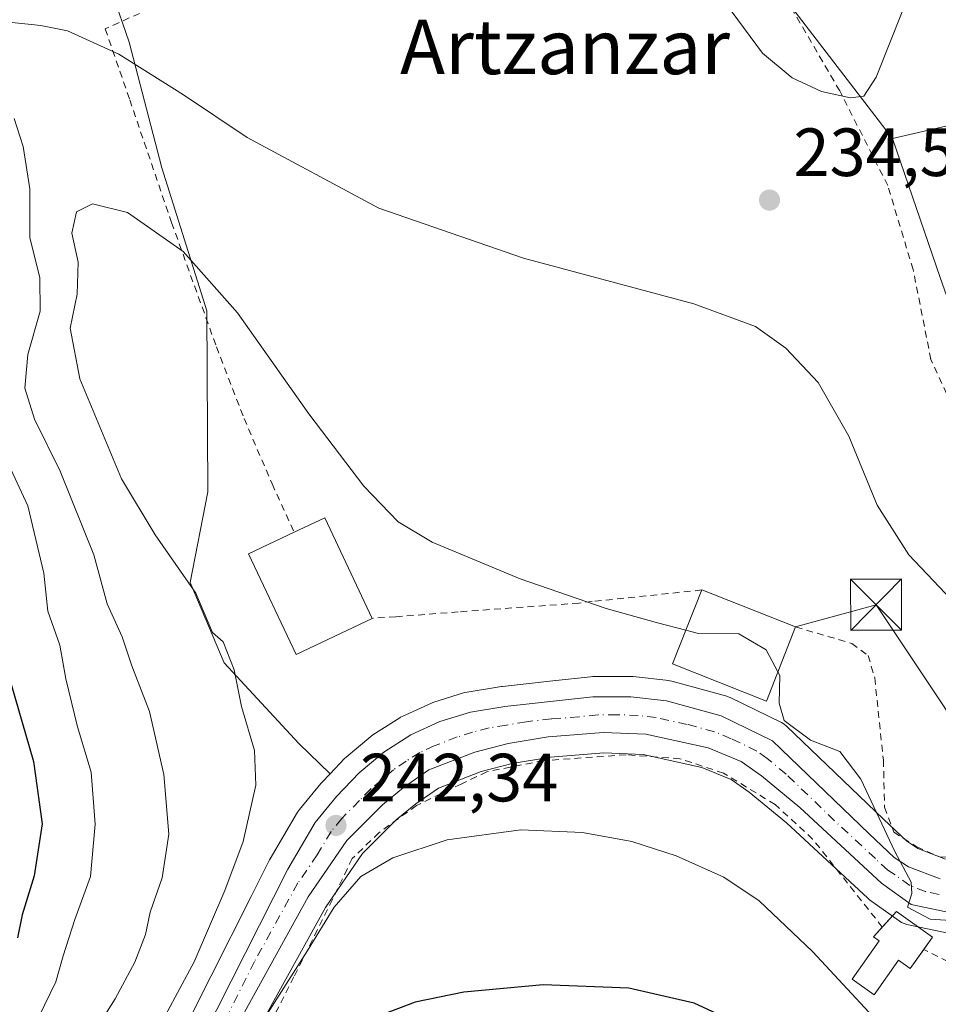
# Model space of a CAD drawing. Units: metres. Extents: x 593141 to 596561, y 4777651 to 4780012.
# Drawn here: x 593372 to 593507, y 4777996 to 4778141 of the extents above; entities that cross this region are included whole.
import ezdxf
from ezdxf.enums import TextEntityAlignment as Align

# ---------------------------------------------------------------- set-up
doc = ezdxf.new("R2010")
doc.units = ezdxf.units.M
doc.header["$MEASUREMENT"] = 0
doc.linetypes.add('DGN Style 2', pattern=[1.6480167562047852, 0.988810053722871, -0.6592067024819142])
doc.linetypes.add('DGN Style 4', pattern=[2.6384748266838614, 1.318413404963828, -0.6592067024819142, 0.001648016756204785, -0.6592067024819142])
for name, color, linetype, lineweight in [('Alambrada', 7, 'DGN Style 2', 0), ('Arbolado forestal CxS', 92, 'Continuous', 0), ('Carretera de calzada única Cxs', 7, 'Continuous', 13), ('Carretera de calzada única eje', 7, 'DGN Style 4', 0), ('Cima', 7, 'Continuous', 0), ('Curva de nivel maestra', 30, 'Continuous', 30), ('Curva de nivel normal', 30, 'Continuous', 0), ('Edificación Cxs', 1, 'Continuous', 13), ('Núcleo urbano CxS', 7, 'Continuous', 0), ('Prado CxS', 92, 'Continuous', 0), ('Punto de cota en terreno', 7, 'Continuous', 0), ('Rótulo de punto de cota en terreno', 7, 'Continuous', 0), ('Tendido', 6, 'Continuous', 0), ('Texto cartográfico', 7, 'Continuous', 0), ('Torre de tendido puntual', 7, 'Continuous', 0)]:
    doc.layers.add(name, color=color, linetype=linetype, lineweight=lineweight)
doc.styles.add('Style-Arial', font='txt')

# ---------------------------------------------------------------- blocks, each defined once
blk = doc.blocks.new('*U14')
at = {"layer": 'Prado CxS', "color": 92, "linetype": 'Continuous', "lineweight": 0}
for points in [[(593508.5380999995, 4778017.2841, 239.8117999999959), (593504.4420999996, 4778018.8661, 239.860400000005), (593502.8224999999, 4778019.9178, 239.8871999999974), (593499.3901000004, 4778023.161699999, 239.9857000000048), (593485.1494000005, 4778036.852700001, 240.3372999999993), (593484.7871000003, 4778037.1501, 240.380799999999), (593484.3828999996, 4778037.387499999, 240.445200000002), (593476.8629000002, 4778041.047499999, 241.1285999999964), (593476.5761000002, 4778041.169199999, 241.132500000007), (593476.3425000003, 4778041.243600001, 241.1353999999992), (593468.2725000001, 4778043.453500001, 241.0445999999938), (593468.0011999998, 4778043.514599999, 241.0372000000062), (593467.8207, 4778043.5407, 241.0348999999987), (593462.5707, 4778044.140699999, 241.1413999999932), (593462.2220999999, 4778044.1601, 241.1490999999951), (593456.6438999996, 4778044.130200001, 241.3027000000002), (593456.3328999998, 4778044.112299999, 241.3105000000069), (593450.7731, 4778043.5023, 241.5192999999999), (593443.3833, 4778042.692299999, 241.7975000000006), (593443.2341, 4778042.6721, 241.8019000000059), (593438.1717999997, 4778041.858300001, 241.8928000000014), (593437.7846999997, 4778041.7665, 241.9020000000019), (593433.2846999997, 4778040.376599999, 242.0706999999966), (593433.1441000003, 4778040.329100001, 242.0767000000051), (593432.9156999999, 4778040.235300001, 242.0880999999936), (593428.6357000005, 4778038.2653, 242.2893999999942), (593428.3901000004, 4778038.1381, 242.3041999999987), (593428.2779999999, 4778038.0702, 242.3120999999956), (593424.3079000004, 4778035.540100001, 242.3052000000025), (593423.9921000004, 4778035.308499999, 242.3105000000069), (593420.3919000002, 4778032.2884, 242.2774999999965), (593420.1527000006, 4778032.064300001, 242.2589000000008), (593418.0151000004, 4778029.830700001, 242.1852999999974), (593413.4049000005, 4778034.2941, 241.2302000000054), (593402.4429000001, 4778046.127699999, 240.0405000000028), (593397.4594999999, 4778057.963099999, 240.3034000000043), (593400.0607000003, 4778071.2871, 243.1986000000034), (593399.8825000003, 4778097.895099999, 241.1707000000024), (593393.2534999996, 4778118.924900001, 237.4377999999997), (593388.4874999998, 4778137.3849, 234.2648000000045), (593386.0654999996, 4778144.3989, 233.0188999999955)], [(593486.4200999998, 4778141.8621, 236.4305000000022), (593500.7153000003, 4778123.221100001, 234.3623999999982), (593507.7193, 4778102.8157, 231.4854999999953)], [(593408.7427000003, 4777994.578600001, 244.1487999999954), (593417.3361000001, 4778010.172499999, 243.4621999999945), (593422.7960999999, 4778018.113600001, 243.0815000000002), (593427.7341, 4778023.0515, 242.864499999996), (593430.6091, 4778025.442700001, 242.8102000000072), (593433.9556999998, 4778027.727399999, 242.5524000000005), (593440.2374999998, 4778030.158399999, 242.6429999999964), (593444.8157000003, 4778031.3336, 242.5921999999992), (593450.4398999996, 4778032.289899999, 242.4505999999965), (593458.2679000003, 4778032.9055, 242.1631999999954), (593464.0765000005, 4778032.6732, 241.9413000000059), (593472.7015000005, 4778030.785900001, 241.8635000000068), (593477.0217000004, 4778029.006300001, 241.6934000000037), (593479.6568999998, 4778027.135299999, 241.6791999999987), (593485.1262999997, 4778022.6393, 241.8718999999983), (593497.0809000004, 4778011.559800001, 240.9171000000061), (593497.1917000003, 4778011.4619, 240.895199999999), (593497.3690999999, 4778011.324300001, 240.8570000000036), (593501.7089000001, 4778008.204299999, 240.6707000000024), (593502.0625999998, 4778007.985500001, 240.6515000000072), (593502.4430999998, 4778007.817700001, 240.6232000000018), (593502.8431000002, 4778007.704299999, 240.5853999999963), (593508.9331, 4778006.4243, 240.1539000000048)]]:
    blk.add_polyline3d(points, dxfattribs=at)
blk = doc.blocks.new('*U15')
at = {"layer": 'Arbolado forestal CxS', "color": 92, "linetype": 'Continuous', "lineweight": 0}
blk.add_polyline3d([(593507.7193, 4778102.8157, 231.4854999999953), (593500.7153000003, 4778123.221100001, 234.3623999999982), (593519.6189000001, 4778127.6117, 224.327099999995)], dxfattribs=at)
blk = doc.blocks.new('5PATER')
at = {"layer": 'Punto de cota en terreno', "linetype": 'Continuous', "lineweight": 0}
h = blk.add_hatch(color=51, dxfattribs=at)
edge = h.paths.add_edge_path()
edge.add_ellipse((0, 0), major_axis=(-0.1095731443231308, -0.1110710700762829), ratio=0.9994222409660322, start_angle=0, end_angle=360)
blk = doc.blocks.new('5TTEND')
at = {"layer": 'Cima', "color": 7, "linetype": 'Continuous', "lineweight": 0}
for p, q in [((-0.375, 0.3754), (0.375, -0.3746)), ((0.3720000000000001, 0.3784000000000001), (-0.3720000000000001, -0.3776))]:
    blk.add_line(p, q, dxfattribs=at)
at = {"layer": 'Cima', "color": 7, "linetype": 'Continuous', "lineweight": 0, "flags": 128}
blk.add_lwpolyline([(-0.375, -0.3746), (0.375, -0.3746), (0.375, 0.3754), (-0.375, 0.3754), (-0.3720000000000001, -0.3776)], dxfattribs=at)

msp = doc.modelspace()

# ---------------------------------------------------------------- linework, layer by layer
at = {"layer": 'Alambrada', "color": 7, "linetype": 'DGN Style 2', "lineweight": 0}
for points in [[(593486.4801000003, 4778051.420100001, 242.2307000000001), (593494.7301000003, 4778049.0101, 241.7103000000061), (593497.1401000004, 4778047.2301, 240.2755000000034), (593498.1201, 4778043.940099999, 240.8775000000023), (593499.3901000004, 4778031.850099999, 245.0157000000036), (593499.5601000005, 4778024.9101, 246.2571000000025), (593500.9301000005, 4778021.2601, 245.3292999999976), (593504.3000999996, 4778019.110099999, 242.2853999999934), (593507.6201, 4778017.610099999, 240.823000000004), (593512.5500999996, 4778017.360099999, 241.019100000005), (593517.1401000004, 4778018.5001, 251.5859000000055), (593519.9801000003, 4778020.0801, 252.834400000007), (593521.7600999996, 4778025.460100001, 249.486699999994), (593521.2600999996, 4778037.720100001, 246.3748999999953), (593519.6001000004, 4778047.420100001, 241.5054999999993), (593515.9200999998, 4778055.5101, 241.9885000000068), (593509.8701, 4778062.280099999, 242.4263000000064), (593516.9200999998, 4778075.4801, 244.6836999999941), (593509.3501000004, 4778084.220100001, 238.3451000000059), (593506.3701, 4778090.7501, 238.8173999999999), (593503.7600999996, 4778103.960100001, 241.3462), (593500.0301000001, 4778116.3201, 239.4171000000061), (593492.9600999998, 4778130.2401, 235.7081000000035), (593481.5800999999, 4778149.720100001, 237.4196999999986)], [(593400.5100999996, 4778146.380100001, 231.7103999999963), (593384.9401000004, 4778139.340100001, 236.8549000000057), (593388.5701000001, 4778128.9101, 245.6888999999938), (593394.7100999998, 4778110.860099999, 246.8641000000061), (593401.3101000005, 4778092.610099999, 242.267399999997), (593405.3701, 4778082.0701, 243.1854000000021), (593409.5000999998, 4778072.440099999, 244.7822000000015), (593412.7500999998, 4778065.340100001, 245.4103999999934)], [(593472.6801000005, 4778056.860099999, 242.1477000000014), (593456.5701000001, 4778055.1601, 240.8840000000055), (593454.6201, 4778054.940099999, 240.9042999999947), (593436.8701, 4778053.630100001, 241.7733000000007), (593427.6901000004, 4778052.9301, 246.3368000000046), (593424.2301000003, 4778052.6801, 244.521900000007)], [(593499.2301000003, 4778007.300100001, 243.1716000000015), (593488.9801000003, 4778020.2501, 245.0351999999984), (593483.4801000003, 4778025.3101, 242.133799999996), (593475.8901000004, 4778029.9301, 241.9602000000014), (593469.4600999998, 4778032.0601, 242.161300000007), (593461.5401, 4778032.630100001, 246.7170999999944), (593449.4001000002, 4778031.770099999, 247.835500000001), (593441.0701000001, 4778030.130100001, 243.4835000000021), (593437.3000999996, 4778028.3301, 243.5780999999988), (593430.7301000003, 4778025.1801, 246.681700000001), (593425.1901000004, 4778021.170100001, 249.7219000000041), (593421.2801000001, 4778017.380100001, 250.6113999999943), (593418.3701, 4778011.350099999, 249.0400999999983), (593412.7100999998, 4777999.9901, 248.684500000003), (593405.3201000001, 4777985.520099999, 249.0571000000054)], [(593508.8501000004, 4778002.2401, 249.984500000006), (593505.3141000001, 4778004.028100001, 247.4186999999947)]]:
    msp.add_polyline3d(points, dxfattribs=at)
at = {"layer": 'Arbolado forestal CxS', "color": 92, "linetype": 'Continuous', "lineweight": 0}
for points in [[(593439.1655000001, 4778231.7389, 215.3757000000041), (593470.1047, 4778223.409299999, 218.5317000000068), (593503.4725000003, 4778212.6461, 211.6744000000035), (593516.3892999999, 4778194.3477, 214.5314000000071), (593525.0009000005, 4778168.5145, 215.7832999999955), (593520.6951000001, 4778139.452299999, 223.2715000000026), (593519.6189000001, 4778127.6117, 224.327099999995), (593500.7153000003, 4778123.221100001, 234.3623999999982)], [(593439.1655000001, 4778231.7389, 215.3757000000041), (593470.1047, 4778223.409299999, 218.5317000000068), (593503.4725000003, 4778212.6461, 211.6744000000035), (593516.3892999999, 4778194.3477, 214.5314000000071), (593525.0009000005, 4778168.5145, 215.7832999999955), (593520.6951000001, 4778139.452299999, 223.2715000000026), (593519.6189000001, 4778127.6117, 224.327099999995), (593500.7153000003, 4778123.221100001, 234.3623999999982)], [(593500.7153000003, 4778123.221100001, 234.3623999999982), (593486.4200999998, 4778141.8621, 236.4305000000022), (593465.3592999997, 4778185.6655, 233.2449000000051), (593422.3765000004, 4778158.255899999, 230.3349000000017), (593402.4426999995, 4778150.157500001, 230.709600000002), (593386.0654999996, 4778144.3989, 233.0188999999955), (593388.4874999998, 4778137.3849, 234.2648000000045), (593393.2534999996, 4778118.924900001, 237.4377999999997), (593399.8825000003, 4778097.895099999, 241.1707000000024), (593400.0607000003, 4778071.2871, 243.1986000000034), (593397.4594999999, 4778057.963099999, 240.3034000000043), (593402.4429000001, 4778046.127699999, 240.0405000000028), (593413.4049000005, 4778034.2941, 241.2302000000054), (593418.0151000004, 4778029.830700001, 242.1852999999974)], [(593525.0009000005, 4778168.5145, 215.7832999999955), (593520.6951000001, 4778139.452299999, 223.2715000000026), (593519.6189000001, 4778127.6117, 224.327099999995), (593500.7153000003, 4778123.221100001, 234.3623999999982), (593486.4200999998, 4778141.8621, 236.4305000000022)], [(593386.0654999996, 4778144.3989, 233.0188999999955), (593388.4874999998, 4778137.3849, 234.2648000000045), (593393.2534999996, 4778118.924900001, 237.4377999999997), (593399.8825000003, 4778097.895099999, 241.1707000000024), (593400.0607000003, 4778071.2871, 243.1986000000034), (593397.4594999999, 4778057.963099999, 240.3034000000043), (593402.4429000001, 4778046.127699999, 240.0405000000028), (593413.4049000005, 4778034.2941, 241.2302000000054), (593418.0151000004, 4778029.830700001, 242.1852999999974), (593416.8126999997, 4778028.574300001, 242.142399999997), (593416.6765000002, 4778028.421900001, 242.1340000000055), (593413.5109000001, 4778024.6053, 241.9962999999989), (593413.2326999997, 4778024.208500001, 242.0029000000068), (593409.2072999999, 4778017.349300001, 241.6707000000024), (593409.1218999998, 4778017.1917, 241.6637000000046), (593406.4112999998, 4778011.820900001, 241.3695000000007), (593394.5318999998, 4777988.2817, 241.7219000000041), (593394.4463000001, 4777988.096999999, 241.7498999999953), (593381.8520999998, 4777958.265500001, 242.286500000002), (593376.0425000006, 4777947.0514, 240.5069999999978), (593364.0487000003, 4777925.172499999, 241.4036000000051)], [(593500.7153000003, 4778123.221100001, 234.3623999999982), (593507.7193, 4778102.8157, 231.4854999999953), (593515.8174999999, 4778079.767300001, 231.0436000000045), (593515.1946999999, 4778065.440099999, 232.0328000000009), (593520.8010999998, 4778054.8497, 231.972299999994), (593522.0471000001, 4778046.128900001, 234.2979999999953), (593517.6867000004, 4778035.538899999, 238.3123999999953), (593517.0959000001, 4778017.824100001, 239.4600000000064)], [(593418.0151000004, 4778029.830700001, 242.1852999999974), (593416.8126999997, 4778028.574300001, 242.142399999997), (593416.6765000002, 4778028.421900001, 242.1340000000055), (593413.5109000001, 4778024.6053, 241.9962999999989), (593413.2326999997, 4778024.208500001, 242.0029000000068), (593409.2072999999, 4778017.349300001, 241.6707000000024), (593409.1218999998, 4778017.1917, 241.6637000000046), (593406.4112999998, 4778011.820900001, 241.3695000000007), (593394.5318999998, 4777988.2817, 241.7219000000041), (593394.4463000001, 4777988.096999999, 241.7498999999953), (593381.8520999998, 4777958.265500001, 242.286500000002), (593376.0425000006, 4777947.0514, 240.5069999999978), (593364.0487000003, 4777925.172499999, 241.4036000000051)]]:
    msp.add_polyline3d(points, dxfattribs=at)
at = {"layer": 'Carretera de calzada única Cxs', "color": 7, "linetype": 'Continuous', "lineweight": 13}
for points in [[(593366.6901000004, 4777923.7501, 246.1671000000061), (593378.6901000004, 4777945.640100001, 245.6205999999947), (593384.5701000001, 4777956.9901, 247.7213999999949), (593397.2100999998, 4777986.9301, 243.8950000000041), (593411.8000999996, 4778015.840100001, 242.7188000000024), (593415.8201000001, 4778022.690099999, 242.6538), (593418.9801000003, 4778026.5001, 243.1437000000006), (593422.3201000001, 4778029.9901, 247.3926999999967), (593425.9200999998, 4778033.0101, 247.2734000000055), (593429.8901000004, 4778035.540100001, 244.8558000000048), (593434.1700999998, 4778037.5101, 242.5031000000017), (593438.6700999998, 4778038.9001, 242.3589999999967), (593443.7100999998, 4778039.710100001, 242.3991999999998), (593456.6601, 4778041.130100001, 242.2651000000042), (593462.2301000003, 4778041.1601, 242.0853000000061), (593467.4801000003, 4778040.5601, 241.8598999999958), (593475.5500999996, 4778038.350099999, 242.3760000000038), (593483.0701000001, 4778034.690099999, 244.0469000000012), (593497.3201000001, 4778020.9901, 246.3938000000053), (593500.9600999998, 4778017.550100001, 242.3418999999994), (593503.0701000001, 4778016.1801, 241.5617999999959), (593507.7301000003, 4778014.380100001, 241.078800000003)], [(593366.6901000004, 4777923.7501, 246.1671000000061), (593378.6901000004, 4777945.640100001, 245.6205999999947), (593384.5701000001, 4777956.9901, 247.7213999999949), (593397.2100999998, 4777986.9301, 243.8950000000041), (593411.8000999996, 4778015.840100001, 242.7188000000024), (593415.8201000001, 4778022.690099999, 242.6538), (593418.9801000003, 4778026.5001, 243.1437000000006), (593422.3201000001, 4778029.9901, 247.3926999999967), (593425.9200999998, 4778033.0101, 247.2734000000055), (593429.8901000004, 4778035.540100001, 244.8558000000048), (593434.1700999998, 4778037.5101, 242.5031000000017), (593438.6700999998, 4778038.9001, 242.3589999999967), (593443.7100999998, 4778039.710100001, 242.3991999999998), (593456.6601, 4778041.130100001, 242.2651000000042), (593462.2301000003, 4778041.1601, 242.0853000000061), (593467.4801000003, 4778040.5601, 241.8598999999958), (593475.5500999996, 4778038.350099999, 242.3760000000038), (593483.0701000001, 4778034.690099999, 244.0469000000012), (593497.3201000001, 4778020.9901, 246.3938000000053), (593500.9600999998, 4778017.550100001, 242.3418999999994), (593503.0701000001, 4778016.1801, 241.5617999999959), (593507.7301000003, 4778014.380100001, 241.078800000003)], [(593509.5601000005, 4778009.370100001, 245.7311000000045), (593503.4600999998, 4778010.640100001, 242.2250000000058), (593499.1201, 4778013.7601, 241.2330999999977), (593487.1001000004, 4778024.9001, 242.658500000005), (593481.4801000003, 4778029.520099999, 241.5780999999988), (593478.4801000003, 4778031.6501, 241.383799999996), (593473.6001000004, 4778033.6601, 241.5038000000059), (593464.4600999998, 4778035.6601, 242.6768000000011), (593458.2100999998, 4778035.9101, 245.1293000000005), (593450.0701000001, 4778035.270099999, 245.0271000000066), (593444.1901000004, 4778034.270099999, 243.9621999999945), (593439.3201000001, 4778033.020099999, 242.6132999999973), (593432.5500999996, 4778030.4001, 242.9998999999953), (593428.8000999996, 4778027.840100001, 245.2434000000067), (593425.7100999998, 4778025.270099999, 247.2648000000045), (593420.4801000003, 4778020.040100001, 247.2381000000023), (593414.7801000001, 4778011.7501, 245.8147999999928), (593402.0500999996, 4777988.6501, 245.3386000000028), (593395.4101, 4777974.420100001, 252.7612999999983), (593367.4200999998, 4777914.2301, 255.2139000000025)], [(593509.5601000005, 4778009.370100001, 245.7311000000045), (593503.4600999998, 4778010.640100001, 242.2250000000058), (593499.1201, 4778013.7601, 241.2330999999977), (593487.1001000004, 4778024.9001, 242.658500000005), (593481.4801000003, 4778029.520099999, 241.5780999999988), (593478.4801000003, 4778031.6501, 241.383799999996), (593473.6001000004, 4778033.6601, 241.5038000000059), (593464.4600999998, 4778035.6601, 242.6768000000011), (593458.2100999998, 4778035.9101, 245.1293000000005), (593450.0701000001, 4778035.270099999, 245.0271000000066), (593444.1901000004, 4778034.270099999, 243.9621999999945), (593439.3201000001, 4778033.020099999, 242.6132999999973), (593432.5500999996, 4778030.4001, 242.9998999999953), (593428.8000999996, 4778027.840100001, 245.2434000000067), (593425.7100999998, 4778025.270099999, 247.2648000000045), (593420.4801000003, 4778020.040100001, 247.2381000000023), (593414.7801000001, 4778011.7501, 245.8147999999928), (593402.0500999996, 4777988.6501, 245.3386000000028), (593395.4101, 4777974.420100001, 252.7612999999983), (593367.4200999998, 4777914.2301, 255.2139000000025)]]:
    msp.add_polyline3d(points, dxfattribs=at)
at = {"layer": 'Carretera de calzada única eje', "color": 7, "linetype": 'DGN Style 4', "lineweight": 0}
msp.add_polyline3d([(593507.5736999996, 4778012.088099999, 241.719299999997), (593505.6001000004, 4778012.5101, 240.8231999999989), (593503.2600999996, 4778013.4101, 240.7128999999986), (593501.1001000004, 4778014.970100001, 241.3913999999932), (593500.0301000001, 4778015.6501, 241.767399999997), (593498.2100999998, 4778017.360099999, 242.5786999999982), (593492.2100999998, 4778022.9301, 248.4749000000011), (593485.0800999999, 4778029.800100001, 241.9661999999953), (593482.2801000001, 4778032.100099999, 241.611699999994), (593480.7801000001, 4778033.170100001, 242.0458999999973), (593477.0100999996, 4778035.0001, 241.7949999999983), (593474.5701000001, 4778036.0101, 241.6309999999939), (593470.5301000001, 4778037.100099999, 241.2446000000054), (593465.9801000003, 4778038.100099999, 241.5464999999967), (593463.3501000004, 4778038.4101, 241.8236000000034), (593460.2301000003, 4778038.520099999, 242.2880000000005), (593457.4200999998, 4778038.5101, 242.7452999999951), (593454.6601, 4778038.220100001, 242.6162999999942), (593450.5800999999, 4778037.9001, 242.5118999999977), (593446.8901000004, 4778037.4901, 242.497199999998), (593443.9401000004, 4778036.9901, 242.5590999999986), (593441.4200999998, 4778036.590100001, 242.4015000000072), (593438.9801000003, 4778035.960100001, 242.4146999999939), (593436.7301000003, 4778035.2601, 242.377999999997), (593433.3501000004, 4778033.940099999, 242.3410000000004), (593431.2301000003, 4778032.970100001, 243.008799999996), (593429.2301000003, 4778031.710100001, 244.1298999999999), (593427.3501000004, 4778030.4301, 245.3089999999939), (593425.5701000001, 4778028.9101, 245.593399999998), (593424.0100999996, 4778027.630100001, 244.277700000006), (593422.3300999999, 4778025.890100001, 244.358699999997), (593419.7301000003, 4778023.2601, 244.1763999999966), (593418.1601, 4778021.360099999, 243.9526000000042), (593416.1401000004, 4778017.9301, 244.7051999999967), (593413.3000999996, 4778013.790100001, 243.5761000000057), (593406.9200999998, 4778002.2401, 243.099000000002), (593399.6401000004, 4777987.790100001, 244.5813999999955)], dxfattribs=at)
at = {"layer": 'Curva de nivel maestra', "color": 30, "linetype": 'Continuous', "lineweight": 30, "flags": 128}
for points, elevation in [([(593371.0899999999, 4778043.1601), (593374.4000000004, 4778031.6601), (593375.6699999999, 4778022.5001), (593374.5199999996, 4778014.8201), (593372.7199999997, 4778009.100099999), (593372.0599999996, 4778005.700099999)], 225), ([(593509.5, 4777964.9301), (593502.5099999999, 4777972.0101), (593485.5899999999, 4777987.0601), (593477.5700000003, 4777993.3201), (593471.54, 4777996.100099999), (593461.9699999997, 4777998.3101), (593449.3499999996, 4777998.800100001), (593437.6900000004, 4777997.7501), (593430.5300000003, 4777996.2401), (593424.2000000002, 4777993.880100001), (593417.0599999996, 4777989.710100001), (593407.3200000003, 4777980.4301), (593396.1600000003, 4777964.100099999), (593391.25, 4777953.7601), (593390.4900000002, 4777950.100099999), (593388.6299999999, 4777945.100099999), (593384, 4777935.770099999), (593380.6200000001, 4777930.4801), (593378.4100000003, 4777926.7501), (593375.2000000002, 4777922.360099999), (593369.6399999997, 4777913.120100001)], 250.0000000000001)]:
    msp.add_lwpolyline(points, dxfattribs=dict(at, elevation=elevation))
at = {"layer": 'Curva de nivel normal', "color": 30, "linetype": 'Continuous', "lineweight": 0, "flags": 128}
for points, elevation in [([(593472.7599999999, 4778185.630000001), (593470.25, 4778184.100000001), (593467.2400000002, 4778178.77), (593466.7199999997, 4778172.300000001), (593468.1200000001, 4778164.480000001), (593471.7800000003, 4778152.710000001), (593476.9900000002, 4778142.02), (593481.6100000005, 4778135.779999999), (593485.9800000006, 4778132.15), (593490.29, 4778130.130000001), (593494.5700000003, 4778129.220000001), (593496.5, 4778129.439999999), (593498.3099999996, 4778132.230000001), (593502.2599999999, 4778142.09), (593503.2000000002, 4778151.75), (593501.9600000001, 4778158.939999999), (593496.8499999996, 4778168.74), (593489.0800000001, 4778177.800000001), (593484.5800000001, 4778181.619999999), (593475.9299999997, 4778185.34), (593472.7599999999, 4778185.630000001)], 235), ([(593370.7999999998, 4778140.33), (593375.4800000006, 4778139.850000001), (593379.4199999999, 4778139.039999999), (593386.9500000002, 4778135.65), (593396.4800000006, 4778129.66), (593405.8499999996, 4778123.359999999), (593425.1699999999, 4778113.01), (593446.4400000004, 4778105.630000001), (593471.5199999996, 4778098.91), (593480.5599999996, 4778095.58), (593485.04, 4778092.430000001), (593489.8200000003, 4778087.34), (593494.29, 4778079.470000001), (593498.4800000006, 4778069.34), (593503.1299999999, 4778062.02), (593510.2999999998, 4778054.480000001)], 235), ([(593382.9100000003, 4777991.180000001), (593386.4000000004, 4777996.75), (593389.3099999996, 4778002.15), (593390.8799999999, 4778006.189999999), (593391.5499999998, 4778009.480000001), (593393.3099999996, 4778014.529999999), (593394.3099999996, 4778020.960000001), (593393.5599999996, 4778029.730000001), (593391.4500000002, 4778038.970000001), (593388.8499999996, 4778045.699999999), (593387.4400000004, 4778049.960000001), (593385.2300000006, 4778054.800000001), (593383.2999999998, 4778062.02), (593378.3300000001, 4778074.310000001), (593374.54, 4778081.980000001), (593373.1399999997, 4778086.52), (593373.5499999998, 4778091.460000001), (593375.4100000003, 4778097.859999999), (593375.3499999996, 4778102.76), (593373.8499999996, 4778108.699999999), (593373.8600000005, 4778115.850000001), (593372.9000000004, 4778122.029999999), (593371.54, 4778126.180000001)], 235), ([(593470.3421999998, 4778050.9586), (593466.1900000004, 4778052.039999999), (593458.6399999997, 4778054.16), (593445.9800000006, 4778058.5), (593433.04, 4778063.890000001), (593428.0199999996, 4778066.869999999), (593422.9600000001, 4778072.140000001), (593414.9100000003, 4778082.76), (593404.4000000004, 4778097.59), (593396.4299999997, 4778106.619999999), (593388.2400000002, 4778112.33), (593383.0599999996, 4778113.630000001), (593380.75, 4778112.470000001), (593380.0499999998, 4778109.300000001), (593380.9500000002, 4778105.060000001), (593380.8099999996, 4778100.359999999), (593379.8099999996, 4778095.359999999), (593381.2400000002, 4778087.91), (593387.3399999999, 4778073.180000001), (593392.2999999998, 4778064.960000001), (593398.2800000003, 4778056.369999999), (593400.75, 4778050.600000001), (593402.2800000003, 4778049.26), (593403.9000000004, 4778045.100000001), (593404.9800000006, 4778039.75), (593406.9100000003, 4778033.24), (593407.0999999996, 4778028.16), (593405.2300000006, 4778019.859999999), (593402.5599999996, 4778012.689999999), (593398.04, 4778002.210000001), (593387.5, 4777982.609999999)], 240), ([(593369.2800000003, 4777979.890000001), (593373.5800000001, 4777990.789999999), (593377.6900000004, 4777999.230000001), (593378.7599999999, 4778003.08), (593380.4600000001, 4778008.430000001), (593382.7800000003, 4778014.76), (593383.4900000002, 4778022.430000001), (593382.8700000001, 4778030.100000001), (593380.8700000001, 4778036.76), (593379.1799999997, 4778043.779999999), (593378.2699999996, 4778048.74), (593376.5199999996, 4778053.76), (593375.9299999997, 4778059.350000001), (593373.5599999996, 4778069.210000001), (593367.8799999999, 4778081.390000001)], 230), ([(593483.8820000002, 4778044.8191), (593482.1399999997, 4778048.08), (593478.1299999999, 4778050.430000001), (593472.1799999997, 4778050.480000001), (593470.3421999998, 4778050.9586)], 240), ([(593516.0099999999, 4778007.82), (593506.29, 4778008.480000001), (593502.9400000004, 4778010.25), (593503.5599999996, 4778012.26), (593503.4500000002, 4778013.890000001), (593501.0499999998, 4778018.42), (593496.0800000001, 4778029.060000001), (593492.9600000001, 4778033.119999999), (593488.6500000004, 4778034.77), (593484.8200000003, 4778037.65), (593484.04, 4778040.199999999), (593484.1699999999, 4778044.279999999), (593483.8820000002, 4778044.8191)], 240), ([(593509.3899999997, 4777983.74), (593501.1299999999, 4777990.609999999), (593488.9500000002, 4778003.710000001), (593481.0999999996, 4778011.180000001), (593475.9299999997, 4778014.619999999), (593468.9199999999, 4778017.800000001), (593462.3899999997, 4778019.880000001), (593455.1600000003, 4778021.199999999), (593446.0599999996, 4778021.619999999), (593435.25, 4778020.109999999), (593427.25, 4778017.5), (593422.5599999996, 4778014.74), (593418.6200000001, 4778010.220000001), (593414.6600000003, 4778003.76), (593407.4199999999, 4777992.430000001), (593397.1799999997, 4777974.76), (593392.3099999996, 4777965.100000001), (593390.79, 4777960.76), (593388.7000000002, 4777955.980000001), (593383.9100000003, 4777944.01), (593381.2100000001, 4777938.83), (593378.0599999996, 4777936.619999999), (593373.4400000004, 4777934.480000001), (593368.7000000002, 4777929.680000001)], 245)]:
    msp.add_lwpolyline(points, dxfattribs=dict(at, elevation=elevation))
at = {"layer": 'Edificación Cxs', "color": 1, "linetype": 'Continuous', "lineweight": 13, "flags": 128}
for points, elevation in [([(593424.2301000003, 4778052.6801), (593413.0301000001, 4778047.360099999), (593406.0201000003, 4778062.170100001), (593412.7500999998, 4778065.340100001), (593417.2301000003, 4778067.4801)], 245.4103999999934), ([(593506.6001000004, 4778005.8301), (593503.3101000005, 4778001.220100001), (593501.6201, 4778002.4301), (593498.0401, 4777997.3201), (593494.7901, 4777999.640100001), (593498.7600999996, 4778005.280099999), (593497.9301000005, 4778005.860099999), (593501.3101000005, 4778009.600099999)], 247.954700000002)]:
    msp.add_lwpolyline(points, close=True, dxfattribs=dict(at, elevation=elevation))
at = {"layer": 'Edificación Cxs', "color": 1, "linetype": 'Continuous', "lineweight": 13, "extrusion": (0.4513339400782909, 0.3517090149836698, 0.820120993093472), "elevation": 1948517.235110475, "flags": 128}
msp.add_lwpolyline([(3404103.469817656, -2792383.802009542), (3404102.404084935, -2792389.714729391), (3404086.427393317, -2792385.354815047)], dxfattribs=at)
at = {"layer": 'Edificación Cxs', "color": 1, "linetype": 'Continuous', "lineweight": 13, "extrusion": (-0.00520548711595594, 0.002052018109218858, 0.9999843459402578), "elevation": 6957.488723275639, "flags": 128}
msp.add_lwpolyline([(593465.8998179312, 4778052.642877976), (593479.7000630153, 4778047.202866524)], dxfattribs=at)
at = {"layer": 'Edificación Cxs', "color": 1, "linetype": 'Continuous', "lineweight": 13, "extrusion": (-0.3753889594757349, 0.5486736173297755, 0.7470210109160146), "elevation": 2398955.144740859, "flags": 128}
msp.add_lwpolyline([(-3187796.620802151, -2695285.155712192), (-3187799.636036187, -2695286.125176069), (-3187801.873199397, -2695277.961372662)], dxfattribs=at)
at = {"layer": 'Edificación Cxs', "color": 1, "linetype": 'Continuous', "lineweight": 13, "extrusion": (-0.1366944980783571, -0.1915423681011736, 0.9719187905464637), "elevation": -996078.6464732952, "flags": 128}
msp.add_lwpolyline([(-2292424.896921485, 4115119.108887109), (-2292424.896921485, 4115116.831103976)], dxfattribs=at)
at = {"layer": 'Edificación Cxs', "color": 1, "linetype": 'Continuous', "lineweight": 13}
for points in [[(593424.2301000003, 4778052.6801, 244.521900000007), (593413.0301000001, 4778047.360099999, 242.5722999999998), (593406.0201000003, 4778062.170100001, 243.1144000000059), (593412.7500999998, 4778065.340100001, 245.4103999999934)], [(593486.4801000003, 4778051.420100001, 242.2307000000001), (593482.1901000004, 4778040.520099999, 246.7682999999961), (593468.3701, 4778045.9801, 243.1757999999973), (593472.6801000005, 4778056.860099999, 242.1477000000014)], [(593505.3141000001, 4778004.028100001, 247.4186999999947), (593503.3101000005, 4778001.220100001, 245.2798999999941), (593501.6201, 4778002.4301, 244.8696999999956), (593498.0401, 4777997.3201, 245.022100000002), (593494.7901, 4777999.640100001, 245.7400999999954), (593498.7600999996, 4778005.280099999, 243.7718000000023), (593497.9301000005, 4778005.860099999, 243.2994999999937), (593499.2304999996, 4778007.299799999, 243.1719000000012)]]:
    msp.add_polyline3d(points, dxfattribs=at)
msp.add_3dface([(593486.4801000003, 4778051.420100001, 246.7682999999961), (593482.1901000004, 4778040.520099999, 246.7682999999961), (593468.3701, 4778045.9801, 246.7682999999961), (593472.6801000005, 4778056.860099999, 246.7682999999961)], dxfattribs=at)
at = {"layer": 'Núcleo urbano CxS', "color": 7, "linetype": 'Continuous', "lineweight": 0}
for points in [[(593394.5318999998, 4777988.2817, 241.7219000000041), (593406.4112999998, 4778011.820900001, 241.3695000000007), (593409.1218999998, 4778017.1917, 241.6637000000046), (593409.2072999999, 4778017.349300001, 241.6707000000024), (593413.2326999997, 4778024.208500001, 242.0029000000068), (593413.5109000001, 4778024.6053, 241.9962999999989), (593416.6765000002, 4778028.421900001, 242.1340000000055), (593416.8126999997, 4778028.574300001, 242.142399999997), (593418.0151000004, 4778029.830700001, 242.1852999999974), (593420.1527000006, 4778032.064300001, 242.2589000000008), (593420.3919000002, 4778032.2884, 242.2774999999965), (593423.9921000004, 4778035.308499999, 242.3105000000069), (593424.3079000004, 4778035.540100001, 242.3052000000025), (593428.2779999999, 4778038.0702, 242.3120999999956), (593428.3901000004, 4778038.1381, 242.3041999999987), (593428.6357000005, 4778038.2653, 242.2893999999942), (593432.9156999999, 4778040.235300001, 242.0880999999936), (593433.1441000003, 4778040.329100001, 242.0767000000051), (593433.2846999997, 4778040.376599999, 242.0706999999966), (593437.7846999997, 4778041.7665, 241.9020000000019), (593438.1717999997, 4778041.858300001, 241.8928000000014), (593443.2341, 4778042.6721, 241.8019000000059), (593443.3833, 4778042.692299999, 241.7975000000006), (593450.7731, 4778043.5023, 241.5192999999999), (593456.3328999998, 4778044.112299999, 241.3105000000069), (593456.6438999996, 4778044.130200001, 241.3027000000002), (593462.2220999999, 4778044.1601, 241.1490999999951), (593462.5707, 4778044.140699999, 241.1413999999932), (593467.8207, 4778043.5407, 241.0348999999987), (593468.0011999998, 4778043.514599999, 241.0372000000062), (593468.2725000001, 4778043.453500001, 241.0445999999938), (593476.3425000003, 4778041.243600001, 241.1353999999992), (593476.5761000002, 4778041.169199999, 241.132500000007), (593476.8629000002, 4778041.047499999, 241.1285999999964), (593484.3828999996, 4778037.387499999, 240.445200000002), (593484.7871000003, 4778037.1501, 240.380799999999), (593485.1494000005, 4778036.852700001, 240.3372999999993), (593499.3901000004, 4778023.161699999, 239.9857000000048), (593502.8224999999, 4778019.9178, 239.8871999999974), (593504.4420999996, 4778018.8661, 239.860400000005), (593508.5380999995, 4778017.2841, 239.8117999999959)], [(593508.5380999995, 4778017.2841, 239.8117999999959), (593504.4420999996, 4778018.8661, 239.860400000005), (593502.8224999999, 4778019.9178, 239.8871999999974), (593499.3901000004, 4778023.161699999, 239.9857000000048), (593485.1494000005, 4778036.852700001, 240.3372999999993), (593484.7871000003, 4778037.1501, 240.380799999999), (593484.3828999996, 4778037.387499999, 240.445200000002), (593476.8629000002, 4778041.047499999, 241.1285999999964), (593476.5761000002, 4778041.169199999, 241.132500000007), (593476.3425000003, 4778041.243600001, 241.1353999999992), (593468.2725000001, 4778043.453500001, 241.0445999999938), (593468.0011999998, 4778043.514599999, 241.0372000000062), (593467.8207, 4778043.5407, 241.0348999999987), (593462.5707, 4778044.140699999, 241.1413999999932), (593462.2220999999, 4778044.1601, 241.1490999999951), (593456.6438999996, 4778044.130200001, 241.3027000000002), (593456.3328999998, 4778044.112299999, 241.3105000000069), (593450.7731, 4778043.5023, 241.5192999999999), (593443.3833, 4778042.692299999, 241.7975000000006), (593443.2341, 4778042.6721, 241.8019000000059), (593438.1717999997, 4778041.858300001, 241.8928000000014), (593437.7846999997, 4778041.7665, 241.9020000000019), (593433.2846999997, 4778040.376599999, 242.0706999999966), (593433.1441000003, 4778040.329100001, 242.0767000000051), (593432.9156999999, 4778040.235300001, 242.0880999999936), (593428.6357000005, 4778038.2653, 242.2893999999942), (593428.3901000004, 4778038.1381, 242.3041999999987), (593428.2779999999, 4778038.0702, 242.3120999999956), (593424.3079000004, 4778035.540100001, 242.3052000000025), (593423.9921000004, 4778035.308499999, 242.3105000000069), (593420.3919000002, 4778032.2884, 242.2774999999965), (593420.1527000006, 4778032.064300001, 242.2589000000008), (593418.0151000004, 4778029.830700001, 242.1852999999974)], [(593508.9331, 4778006.4243, 240.1539000000048), (593502.8431000002, 4778007.704299999, 240.5853999999963), (593502.4430999998, 4778007.817700001, 240.6232000000018), (593502.0625999998, 4778007.985500001, 240.6515000000072), (593501.7089000001, 4778008.204299999, 240.6707000000024), (593497.3690999999, 4778011.324300001, 240.8570000000036), (593497.1917000003, 4778011.4619, 240.895199999999), (593497.0809000004, 4778011.559800001, 240.9171000000061), (593485.1262999997, 4778022.6393, 241.8718999999983), (593479.6568999998, 4778027.135299999, 241.6791999999987), (593477.0217000004, 4778029.006300001, 241.6934000000037), (593472.7015000005, 4778030.785900001, 241.8635000000068), (593464.0765000005, 4778032.6732, 241.9413000000059), (593458.2679000003, 4778032.9055, 242.1631999999954), (593450.4398999996, 4778032.289899999, 242.4505999999965), (593444.8157000003, 4778031.3336, 242.5921999999992), (593440.2374999998, 4778030.158399999, 242.6429999999964), (593433.9556999998, 4778027.727399999, 242.5524000000005), (593430.6091, 4778025.442700001, 242.8102000000072), (593427.7341, 4778023.0515, 242.864499999996), (593422.7960999999, 4778018.113600001, 243.0815000000002), (593417.3361000001, 4778010.172499999, 243.4621999999945), (593408.7427000003, 4777994.578600001, 244.1487999999954)], [(593508.9331, 4778006.4243, 240.1539000000048), (593502.8431000002, 4778007.704299999, 240.5853999999963), (593502.4430999998, 4778007.817700001, 240.6232000000018), (593502.0625999998, 4778007.985500001, 240.6515000000072), (593501.7089000001, 4778008.204299999, 240.6707000000024), (593497.3690999999, 4778011.324300001, 240.8570000000036), (593497.1917000003, 4778011.4619, 240.895199999999), (593497.0809000004, 4778011.559800001, 240.9171000000061), (593485.1262999997, 4778022.6393, 241.8718999999983), (593479.6568999998, 4778027.135299999, 241.6791999999987), (593477.0217000004, 4778029.006300001, 241.6934000000037), (593472.7015000005, 4778030.785900001, 241.8635000000068), (593464.0765000005, 4778032.6732, 241.9413000000059), (593458.2679000003, 4778032.9055, 242.1631999999954), (593450.4398999996, 4778032.289899999, 242.4505999999965), (593444.8157000003, 4778031.3336, 242.5921999999992), (593440.2374999998, 4778030.158399999, 242.6429999999964), (593433.9556999998, 4778027.727399999, 242.5524000000005), (593430.6091, 4778025.442700001, 242.8102000000072), (593427.7341, 4778023.0515, 242.864499999996), (593422.7960999999, 4778018.113600001, 243.0815000000002), (593417.3361000001, 4778010.172499999, 243.4621999999945), (593408.7427000003, 4777994.578600001, 244.1487999999954)], [(593418.0151000004, 4778029.830700001, 242.1852999999974), (593416.8126999997, 4778028.574300001, 242.142399999997), (593416.6765000002, 4778028.421900001, 242.1340000000055), (593413.5109000001, 4778024.6053, 241.9962999999989), (593413.2326999997, 4778024.208500001, 242.0029000000068), (593409.2072999999, 4778017.349300001, 241.6707000000024), (593409.1218999998, 4778017.1917, 241.6637000000046), (593406.4112999998, 4778011.820900001, 241.3695000000007), (593394.5318999998, 4777988.2817, 241.7219000000041), (593394.4463000001, 4777988.096999999, 241.7498999999953), (593381.8520999998, 4777958.265500001, 242.286500000002), (593376.0425000006, 4777947.0514, 240.5069999999978), (593364.0487000003, 4777925.172499999, 241.4036000000051)]]:
    msp.add_polyline3d(points, dxfattribs=at)
at = {"layer": 'Prado CxS', "color": 92, "linetype": 'Continuous', "lineweight": 0}
for points in [[(593500.7153000003, 4778123.221100001, 234.3623999999982), (593486.4200999998, 4778141.8621, 236.4305000000022), (593465.3592999997, 4778185.6655, 233.2449000000051), (593422.3765000004, 4778158.255899999, 230.3349000000017), (593402.4426999995, 4778150.157500001, 230.709600000002), (593386.0654999996, 4778144.3989, 233.0188999999955), (593388.4874999998, 4778137.3849, 234.2648000000045), (593393.2534999996, 4778118.924900001, 237.4377999999997), (593399.8825000003, 4778097.895099999, 241.1707000000024), (593400.0607000003, 4778071.2871, 243.1986000000034), (593397.4594999999, 4778057.963099999, 240.3034000000043), (593402.4429000001, 4778046.127699999, 240.0405000000028), (593413.4049000005, 4778034.2941, 241.2302000000054), (593418.0151000004, 4778029.830700001, 242.1852999999974)], [(593500.7153000003, 4778123.221100001, 234.3623999999982), (593507.7193, 4778102.8157, 231.4854999999953), (593515.8174999999, 4778079.767300001, 231.0436000000045), (593515.1946999999, 4778065.440099999, 232.0328000000009), (593520.8010999998, 4778054.8497, 231.972299999994), (593522.0471000001, 4778046.128900001, 234.2979999999953), (593517.6867000004, 4778035.538899999, 238.3123999999953), (593517.0959000001, 4778017.824100001, 239.4600000000064)], [(593508.5380999995, 4778017.2841, 239.8117999999959), (593504.4420999996, 4778018.8661, 239.860400000005), (593502.8224999999, 4778019.9178, 239.8871999999974), (593499.3901000004, 4778023.161699999, 239.9857000000048), (593485.1494000005, 4778036.852700001, 240.3372999999993), (593484.7871000003, 4778037.1501, 240.380799999999), (593484.3828999996, 4778037.387499999, 240.445200000002), (593476.8629000002, 4778041.047499999, 241.1285999999964), (593476.5761000002, 4778041.169199999, 241.132500000007), (593476.3425000003, 4778041.243600001, 241.1353999999992), (593468.2725000001, 4778043.453500001, 241.0445999999938), (593468.0011999998, 4778043.514599999, 241.0372000000062), (593467.8207, 4778043.5407, 241.0348999999987), (593462.5707, 4778044.140699999, 241.1413999999932), (593462.2220999999, 4778044.1601, 241.1490999999951), (593456.6438999996, 4778044.130200001, 241.3027000000002), (593456.3328999998, 4778044.112299999, 241.3105000000069), (593450.7731, 4778043.5023, 241.5192999999999), (593443.3833, 4778042.692299999, 241.7975000000006), (593443.2341, 4778042.6721, 241.8019000000059), (593438.1717999997, 4778041.858300001, 241.8928000000014), (593437.7846999997, 4778041.7665, 241.9020000000019), (593433.2846999997, 4778040.376599999, 242.0706999999966), (593433.1441000003, 4778040.329100001, 242.0767000000051), (593432.9156999999, 4778040.235300001, 242.0880999999936), (593428.6357000005, 4778038.2653, 242.2893999999942), (593428.3901000004, 4778038.1381, 242.3041999999987), (593428.2779999999, 4778038.0702, 242.3120999999956), (593424.3079000004, 4778035.540100001, 242.3052000000025), (593423.9921000004, 4778035.308499999, 242.3105000000069), (593420.3919000002, 4778032.2884, 242.2774999999965), (593420.1527000006, 4778032.064300001, 242.2589000000008), (593418.0151000004, 4778029.830700001, 242.1852999999974)], [(593508.9331, 4778006.4243, 240.1539000000048), (593502.8431000002, 4778007.704299999, 240.5853999999963), (593502.4430999998, 4778007.817700001, 240.6232000000018), (593502.0625999998, 4778007.985500001, 240.6515000000072), (593501.7089000001, 4778008.204299999, 240.6707000000024), (593497.3690999999, 4778011.324300001, 240.8570000000036), (593497.1917000003, 4778011.4619, 240.895199999999), (593497.0809000004, 4778011.559800001, 240.9171000000061), (593485.1262999997, 4778022.6393, 241.8718999999983), (593479.6568999998, 4778027.135299999, 241.6791999999987), (593477.0217000004, 4778029.006300001, 241.6934000000037), (593472.7015000005, 4778030.785900001, 241.8635000000068), (593464.0765000005, 4778032.6732, 241.9413000000059), (593458.2679000003, 4778032.9055, 242.1631999999954), (593450.4398999996, 4778032.289899999, 242.4505999999965), (593444.8157000003, 4778031.3336, 242.5921999999992), (593440.2374999998, 4778030.158399999, 242.6429999999964), (593433.9556999998, 4778027.727399999, 242.5524000000005), (593430.6091, 4778025.442700001, 242.8102000000072), (593427.7341, 4778023.0515, 242.864499999996), (593422.7960999999, 4778018.113600001, 243.0815000000002), (593417.3361000001, 4778010.172499999, 243.4621999999945), (593408.7427000003, 4777994.578600001, 244.1487999999954)]]:
    msp.add_polyline3d(points, dxfattribs=at)
at = {"layer": 'Tendido', "color": 6, "linetype": 'Continuous', "lineweight": 0, "extrusion": (0.2415476258764581, 0.2999603929670217, 0.9228642950534584), "elevation": 1576804.977911959, "flags": 128}
msp.add_lwpolyline([(2534511.629079268, -3777821.925071489), (2534504.470332108, -3777832.726491321), (2534435.304638772, -3777809.137544773)], dxfattribs=at)

# ---------------------------------------------------------------- block references
at = {"layer": 'Arbolado forestal CxS', "color": 92, "linetype": 'Continuous', "lineweight": 0}
msp.add_blockref('*U15', (0, 0), dxfattribs=at)
at = {"layer": 'Prado CxS', "color": 92, "linetype": 'Continuous', "lineweight": 0}
msp.add_blockref('*U14', (0, 0), dxfattribs=at)
at = {"layer": 'Punto de cota en terreno', "color": 7, "linetype": 'Continuous', "lineweight": 0, "xscale": 10, "yscale": 10, "zscale": 10}
for p in [(593482.6399999997, 4778114.180000001, 234.5099999999948), (593418.8899999997, 4778022.25, 242.3399999999965)]:
    msp.add_blockref('5PATER', p, dxfattribs=at)
at = {"layer": 'Torre de tendido puntual', "color": 7, "linetype": 'Continuous', "lineweight": 0, "xscale": 10, "yscale": 10, "zscale": 10}
msp.add_blockref('5TTEND', (593498.3077999996, 4778054.6941, 238.0708000000013), dxfattribs=at)

# ---------------------------------------------------------------- texts
at = {"layer": 'Rótulo de punto de cota en terreno', "color": 7, "linetype": 'Continuous', "lineweight": 0, "style": 'Style-Arial'}
for s, p in [('234,51', (593486.1677999999, 4778117.707800001)), ('242,34', (593422.4177999999, 4778025.777799999))]:
    msp.add_text(s, height=7.000000000000002, dxfattribs=at).set_placement(p)
at = {"layer": 'Texto cartográfico', "color": 7, "linetype": 'Continuous', "lineweight": 0, "style": 'Style-Arial'}
msp.add_text('Artzanzar', height=8, dxfattribs=at).set_placement((593452.5683353656, 4778136.690149999), align=Align.MIDDLE_CENTER)

doc.saveas('drawing.dxf')
